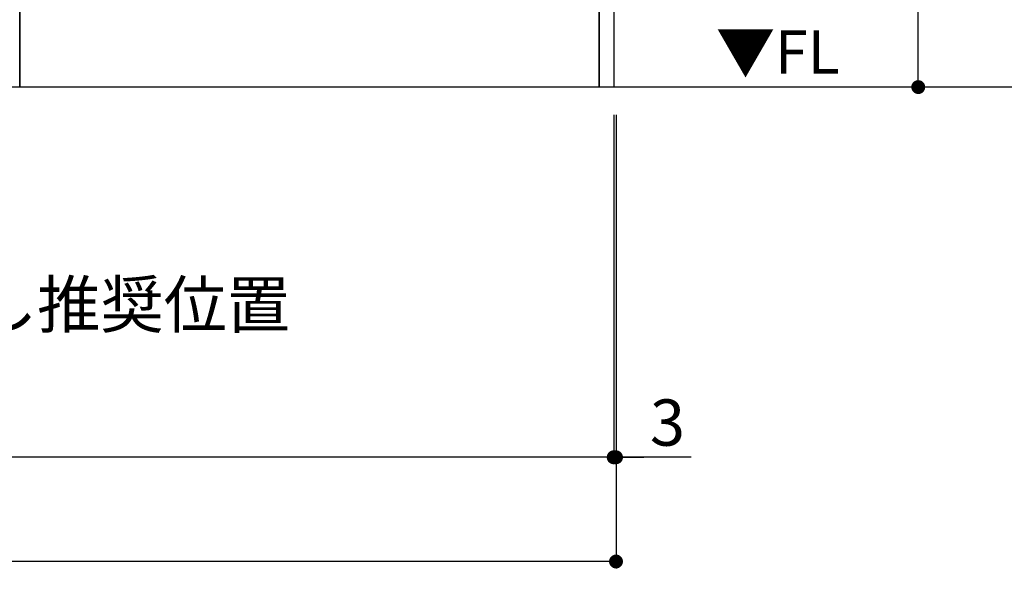
# Model space of a CAD drawing. Extents: x 0 to 26473, y -33066 to -24196.
# Drawn here: x 16654 to 17929, y -31682 to -30938 of the extents above; entities that cross this region are included whole.
import ezdxf

# ---------------------------------------------------------------- set-up
doc = ezdxf.new("R2010")
doc.units = 0
doc.header["$LTSCALE"] = 50
doc.header["$MEASUREMENT"] = 0
doc.layers.get('0').update_dxf_attribs({"linetype": 'CONTINUOUS'})
doc.layers.get('DEFPOINTS').update_dxf_attribs({"color": 146, "linetype": 'CONTINUOUS'})
for name, color, linetype in [('111-壁仕上', 3, 'CONTINUOUS'), ('120-キャビネット（外）', 7, 'CONTINUOUS'), ('160-文字', 254, 'CONTINUOUS'), ('166-寸法B', 11, 'CONTINUOUS')]:
    doc.layers.add(name, color=color, linetype=linetype)
doc.styles.add('KH001', font='txt')
doc.styles.add('ＭＳ ゴシック', font='txt', dxfattribs={"height": 10})
doc.dimstyles.new('KH1xx030', dxfattribs={"dimscale": 30, "dimtxt": 2, "dimasz": 0.6, "dimexe": 0.3, "dimexo": 1.2, "dimgap": 0.5, "dimtad": 3, "dimdec": 1, "dimdsep": 46, "dimlunit": 6, "dimtxsty": 'KH001', "dimblk": 'DOT', "dimcen": 1, "dimdle": 1, "dimclrd": 256, "dimclre": 256, "dimclrt": 256, "dimadec": 0, "dimazin": 0, "dimtfac": 1, "dimtdec": 1, "dimtix": 1, "dimtmove": 2, "dimatfit": 3, "dimldrblk": 'CLOSEDBLANK', "dimfxl": 1, "dimtolj": 1, "dimtzin": 0, "dimlwd": -1, "dimlwe": -1, "dimarcsym": 0})

# ---------------------------------------------------------------- blocks, each defined once
blk = doc.blocks.new('_Dot')
at = {"color": 0, "linetype": 'ByBlock', "lineweight": -2}
blk.add_line((-0.5, 0), (-1, 0), dxfattribs=at)
at = {"color": 0, "linetype": 'ByBlock', "const_width": 0.5}
blk.add_lwpolyline([(-0.25, 0, 1), (0.25, 0, 1)], format="xyb", close=True, dxfattribs=at)
blk = doc.blocks.new('*D106')
at = {"layer": '166-寸法B', "transparency": 16777216}
for p, q in [((15454.3, -31060.9), (15454.3, -31513.5)), ((17423.3, -31060.9), (17423.3, -31513.5)), ((17405.3, -31504.5), (15472.3, -31504.5))]:
    blk.add_line(p, q, dxfattribs=at)
at = {"layer": 'DEFPOINTS', "color": 0, "transparency": 16777216}
for p in [(15454.3, -31024.9), (17423.3, -31024.9), (15454.3, -31504.5)]:
    blk.add_point(p, dxfattribs=at)
at = {"layer": '166-寸法B', "transparency": 16777216, "xscale": 18, "yscale": 18, "zscale": 18, "rotation": 180}
blk.add_blockref('_Dot', (15454.3, -31504.5), dxfattribs=at)
at = {"layer": '166-寸法B', "transparency": 16777216, "xscale": 18, "yscale": 18, "zscale": 18}
blk.add_blockref('_Dot', (17423.3, -31504.5), dxfattribs=at)
at = {"layer": '166-寸法B', "transparency": 16777216, "insert": (16438.8, -31455.7), "char_height": 60, "attachment_point": 5, "style": 'KH001'}
blk.add_mtext('\\A1;1,969', dxfattribs=at)
blk = doc.blocks.new('_ClosedBlank')
at = {"color": 0, "linetype": 'ByBlock', "lineweight": -2}
for p, q in [((-1, 0.167), (0, 0)), ((-1, 0.167), (-1, -0.167)), ((0, 0), (-1, -0.167))]:
    blk.add_line(p, q, dxfattribs=at)
blk = doc.blocks.new('*D124')
at = {"layer": '166-寸法B', "transparency": 16777216}
for p, q in [((17423.3, -31060.9), (17423.3, -31513.5)), ((17426.3, -31060.9), (17426.3, -31513.5)), ((17405.3, -31504.5), (17387.3, -31504.5)), ((17423.3, -31504.5), (17426.3, -31504.5)), ((17423.3, -31504.5), (17426.3, -31504.5)), ((17523.6, -31504.5), (17426.3, -31504.5)), ((17444.3, -31504.5), (17462.3, -31504.5))]:
    blk.add_line(p, q, dxfattribs=at)
at = {"layer": 'DEFPOINTS', "color": 0, "transparency": 16777216}
for p in [(17423.3, -31024.9), (17426.3, -31024.9), (17426.3, -31504.5)]:
    blk.add_point(p, dxfattribs=at)
at = {"layer": '166-寸法B', "transparency": 16777216, "xscale": 18, "yscale": 18, "zscale": 18}
blk.add_blockref('_Dot', (17423.3, -31504.5), dxfattribs=at)
at = {"layer": '166-寸法B', "transparency": 16777216, "xscale": 18, "yscale": 18, "zscale": 18, "rotation": 180}
blk.add_blockref('_Dot', (17426.3, -31504.5), dxfattribs=at)
at = {"layer": '166-寸法B', "transparency": 16777216, "insert": (17493, -31459.5), "char_height": 60, "attachment_point": 5, "style": 'KH001'}
blk.add_mtext('\\A1;3', dxfattribs=at)
blk = doc.blocks.new('*D125')
at = {"layer": '166-寸法B', "transparency": 16777216}
for p, q in [((15454.3, -31060.9), (15454.3, -31648.5)), ((17426.3, -31060.9), (17426.3, -31648.5)), ((17408.3, -31639.5), (15472.3, -31639.5))]:
    blk.add_line(p, q, dxfattribs=at)
at = {"layer": 'DEFPOINTS', "color": 0, "transparency": 16777216}
for p in [(15454.3, -31024.9), (17426.3, -31024.9), (15454.3, -31639.5)]:
    blk.add_point(p, dxfattribs=at)
at = {"layer": '166-寸法B', "transparency": 16777216, "xscale": 18, "yscale": 18, "zscale": 18, "rotation": 180}
blk.add_blockref('_Dot', (15454.3, -31639.5), dxfattribs=at)
at = {"layer": '166-寸法B', "transparency": 16777216, "xscale": 18, "yscale": 18, "zscale": 18}
blk.add_blockref('_Dot', (17426.3, -31639.5), dxfattribs=at)
at = {"layer": '166-寸法B', "transparency": 16777216, "insert": (16440.3, -31590.7), "char_height": 60, "attachment_point": 5, "style": 'KH001'}
blk.add_mtext('\\A1;1,972', dxfattribs=at)
blk = doc.blocks.new('*D278')
at = {"layer": '166-寸法B', "transparency": 16777216}
for p, q in [((18318.8, -28624.9), (17808.7, -28624.9)), ((17817.7, -31006.9), (17817.7, -28642.9)), ((18325.2, -31024.9), (17808.7, -31024.9))]:
    blk.add_line(p, q, dxfattribs=at)
at = {"layer": 'DEFPOINTS', "color": 0, "transparency": 16777216}
for p in [(17817.7, -28624.9), (18354.8, -28624.9), (18361.2, -31024.9)]:
    blk.add_point(p, dxfattribs=at)
at = {"layer": '166-寸法B', "transparency": 16777216, "xscale": 18, "yscale": 18, "zscale": 18}
for p, rotation in [((17817.7, -28624.9), 90), ((17817.7, -31024.9), 270)]:
    blk.add_blockref('_Dot', p, dxfattribs=dict(at, rotation=rotation))
at = {"layer": '166-寸法B', "transparency": 16777216, "insert": (17768.9, -29824.9), "char_height": 60, "attachment_point": 5, "rotation": 90, "style": 'KH001'}
blk.add_mtext('\\A1;2,400', dxfattribs=at)

msp = doc.modelspace()

# ---------------------------------------------------------------- linework, layer by layer
at = {"layer": '111-壁仕上', "ltscale": 2}
msp.add_line((17831.09, -31024.89), (15454.34, -31024.89), dxfattribs=at)
at = {"layer": '120-キャビネット（外）', "color": 6}
for p, q in [((16654.34, -30204.89), (16654.34, -31024.89)), ((16654.34, -31024.89), (16204.34, -31024.89))]:
    msp.add_line(p, q, dxfattribs=at)
for points in [[(17404.34, -30204.89), (17423.34, -30204.89), (17423.34, -31024.89), (17404.34, -31024.89)], [(16654.34, -30924.89), (17404.34, -30924.89), (17404.34, -31024.89), (16654.34, -31024.89)]]:
    msp.add_lwpolyline(points, close=True, dxfattribs=at)

# ---------------------------------------------------------------- texts
at = {"layer": '160-文字', "color": 4, "lineweight": 0, "insert": (17715.86, -30951.38), "char_height": 56, "attachment_point": 3, "line_spacing_factor": 0.782827, "style": 'ＭＳ ゴシック'}
msp.add_mtext('▼FL', dxfattribs=at)
at = {"layer": '160-文字', "insert": (15526.57, -31336.74), "char_height": 60, "attachment_point": 7, "style": 'KH001'}
msp.add_mtext('\\A1;食洗機ｺﾝｾﾝﾄ用Fケーブル取出し推奨位置', dxfattribs=at)

# ---------------------------------------------------------------- dimensions: what is measured, and where the dimension line sits
at = {"layer": '166-寸法B'}
for base, p1, p2, angle, picture, middle in [((17817.68, -28624.89), (18361.23, -31024.89), (18354.77, -28624.89), 90, '*D278', (17768.87, -29824.89)), ((15454.34, -31504.54), (17423.34, -31024.89), (15454.34, -31024.89), 180, '*D106', (16438.84, -31455.73))]:
    dim = msp.add_linear_dim(base=base, p1=p1, p2=p2, angle=angle, dimstyle='KH1xx030', dxfattribs=at)
    dim.commit()
    dim.dimension.update_dxf_attribs({"geometry": picture, "text_midpoint": middle})
dim = msp.add_linear_dim(base=(15454.34, -31639.54), p1=(17426.34, -31024.89), p2=(15454.34, -31024.89), dimstyle='KH1xx030', override={"dimtmove": 1}, dxfattribs=at)
dim.commit()
dim.dimension.update_dxf_attribs({"geometry": '*D125', "text_midpoint": (16440.34, -31590.73)})
dim = msp.add_linear_dim(base=(17426.34, -31504.54), p1=(17423.34, -31024.89), p2=(17426.34, -31024.89), dimstyle='KH1xx030', override={"dimtmove": 1}, dxfattribs=at)
dim.commit()
dim.dimension.update_dxf_attribs({"geometry": '*D124', "text_midpoint": (17493.02, -31513.42), "dimtype": 128})

# ---------------------------------------------------------------- leaders
at = {"layer": '160-文字', "annotation_type": 0, "has_hookline": 1, "hookline_direction": 1, "text_width": 1397.06}
msp.add_leader([(19200.67, -30321.78), (18809.83, -31997.52), (18791.83, -31997.52)], dimstyle='KH1xx030', override={"dimgap": 0.5, "dimtad": 1}, dxfattribs=at)

doc.saveas('drawing.dxf')
